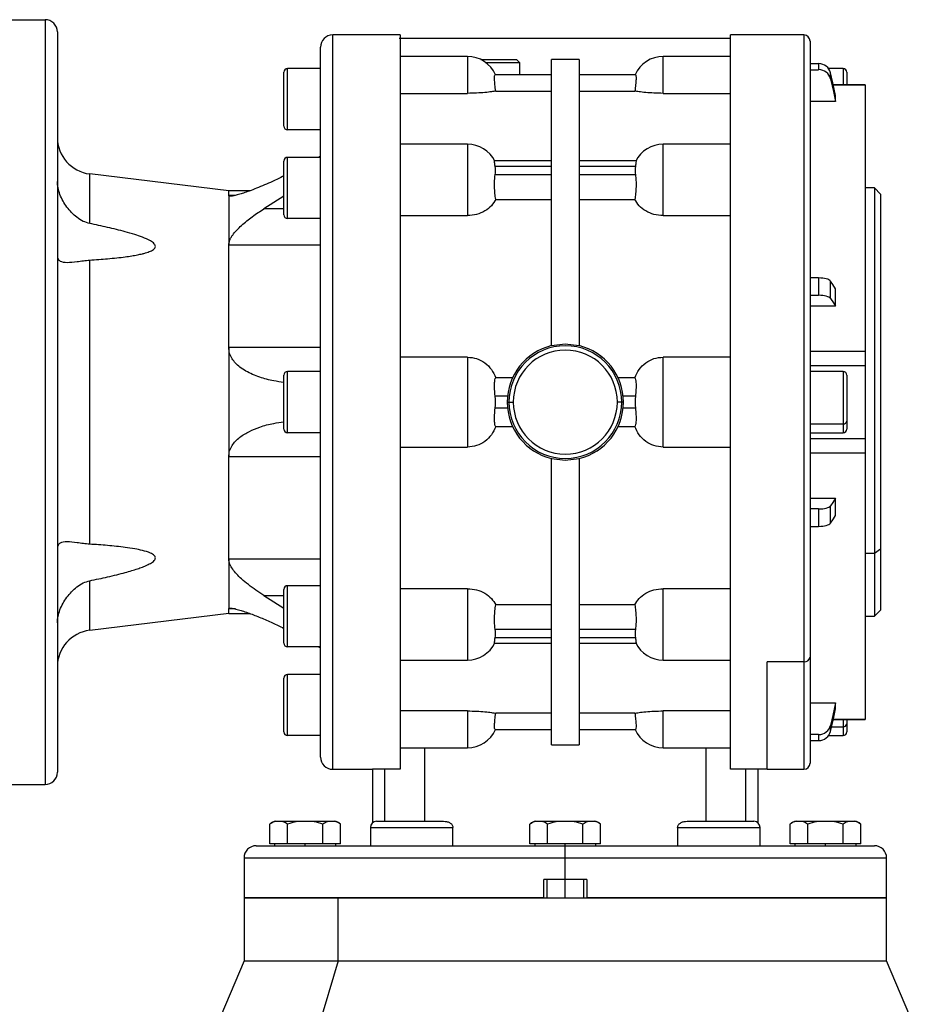
# Model space of a CAD drawing. Units: millimetres. Extents: x 129 to 2521, y 156 to 1734.
# Drawn here: x 1023 to 1171, y 1399 to 1560 of the extents above; entities that cross this region are included whole.
import ezdxf

# ---------------------------------------------------------------- set-up
doc = ezdxf.new("R2010")
doc.units = ezdxf.units.MM

msp = doc.modelspace()

# ---------------------------------------------------------------- linework, layer by layer
at = {"color": 7, "linetype": 'Continuous', "lineweight": 25}
for p, q in [((1019.65, 1559.76), (1027.65, 1559.76)), ((1027.65, 1559.76), (1027.65, 1434.76)), ((1029.65, 1557.76), (1029.65, 1436.76)), ((1074.65, 1437.26), (1074.65, 1557.26)), ((1085.65, 1557.26), (1074.65, 1557.26)), ((1085.5, 1556.76), (1139.72, 1556.76)), ((1145.65, 1557.26), (1139.65, 1557.26)), ((1151.65, 1557.26), (1145.65, 1557.26)), ((1152.65, 1556.26), (1152.65, 1455.54)), ((1072.65, 1439.26), (1072.65, 1555.26)), ((1096.65, 1553.76), (1085.65, 1553.76)), ((1098.82, 1553.26), (1104.65, 1553.26)), ((1104.65, 1553.26), (1105.15, 1552.76)), ((1114.9, 1553.26), (1110.4, 1553.26)), ((1110.4, 1506.46), (1110.4, 1553.26)), ((1114.9, 1553.26), (1114.9, 1506.46)), ((1139.65, 1553.76), (1128.65, 1553.76)), ((1067.25, 1541.76), (1067.25, 1551.76)), ((1072.65, 1551.76), (1067.25, 1551.76)), ((1099.65, 1552.76), (1105.15, 1552.76)), ((1105.15, 1552.76), (1105.15, 1550.76)), ((1154.03, 1552.57), (1152.65, 1552.57)), ((1152.65, 1551.59), (1154.03, 1551.59)), ((1154.03, 1552.57), (1154.03, 1551.59)), ((1158.05, 1551.76), (1155.67, 1551.76)), ((1066.65, 1542.36), (1066.65, 1551.16)), ((1110.4, 1550.76), (1101.18, 1550.76)), ((1124.11, 1550.76), (1114.9, 1550.76)), ((1155.98, 1550.09), (1155.98, 1551.07)), ((1158.65, 1551.16), (1158.65, 1549.12)), ((1101.28, 1548.1), (1110.4, 1548.1)), ((1114.9, 1548.1), (1124.01, 1548.1)), ((1161.65, 1549.12), (1156.42, 1549.12)), ((1161.65, 1549.12), (1161.65, 1549.12)), ((1161.65, 1549.11), (1161.65, 1549.1)), ((1085.65, 1547.72), (1096.65, 1547.72)), ((1128.65, 1547.72), (1139.65, 1547.72)), ((1156.81, 1546.39), (1152.65, 1546.39)), ((1156.81, 1546.39), (1156.81, 1547.37)), ((1072.65, 1541.76), (1067.25, 1541.76)), ((1096.65, 1539.41), (1085.65, 1539.41)), ((1139.65, 1539.41), (1128.65, 1539.41)), ((1067.25, 1527.26), (1067.25, 1537.26)), ((1072.65, 1537.26), (1067.25, 1537.26)), ((1072.65, 1537.43), (1072.34, 1537.26)), ((1066.65, 1527.86), (1066.65, 1536.66)), ((1110.4, 1536.67), (1101.08, 1536.67)), ((1101.18, 1535.8), (1110.4, 1535.8)), ((1124.21, 1536.67), (1114.9, 1536.67)), ((1114.9, 1535.8), (1124.11, 1535.8)), ((1034.93, 1526.45), (1034.93, 1534.55)), ((1057.65, 1531.81), (1034.93, 1534.55)), ((1110.4, 1534.38), (1101.18, 1534.38)), ((1124.11, 1534.38), (1114.9, 1534.38)), ((1163.15, 1532.26), (1161.65, 1532.26)), ((1164.15, 1531.26), (1163.15, 1532.26)), ((1163.15, 1532.26), (1163.15, 1472.51)), ((1061.16, 1531.81), (1057.65, 1531.81)), ((1057.65, 1531.05), (1057.65, 1531.81)), ((1057.65, 1531.05), (1057.65, 1522.92)), ((1066.65, 1530.93), (1063.38, 1528.86)), ((1101.28, 1530.4), (1110.4, 1530.4)), ((1114.9, 1530.4), (1124.01, 1530.4)), ((1164.15, 1531.26), (1164.15, 1473.22)), ((1072.65, 1527.26), (1067.25, 1527.26)), ((1085.65, 1527.74), (1096.65, 1527.74)), ((1128.65, 1527.74), (1139.65, 1527.74)), ((1057.65, 1506.19), (1057.65, 1522.92)), ((1072.65, 1522.92), (1057.65, 1522.92)), ((1034.93, 1474.04), (1034.93, 1520.47)), ((1154.03, 1517.55), (1152.65, 1517.55)), ((1154.03, 1517.55), (1154.03, 1514.72)), ((1155.98, 1514.2), (1155.98, 1517.04)), ((1152.65, 1514.72), (1154.03, 1514.72)), ((1156.81, 1512.93), (1156.81, 1515.76)), ((1156.81, 1512.93), (1152.65, 1512.93)), ((1057.65, 1506.19), (1057.65, 1488.33)), ((1072.65, 1506.19), (1057.65, 1506.19)), ((1112.65, 1506.74), (1110.4, 1506.46)), ((1114.9, 1506.46), (1112.65, 1506.74)), ((1096.65, 1504.61), (1085.65, 1504.61)), ((1096.65, 1504.61), (1096.65, 1489.9)), ((1128.65, 1489.9), (1128.65, 1504.61)), ((1139.65, 1504.61), (1128.65, 1504.61)), ((1152.65, 1505.57), (1161.65, 1505.57)), ((1152.65, 1503.25), (1161.65, 1503.25)), ((1161.65, 1503.25), (1161.65, 1501.5)), ((1066.65, 1492.86), (1066.65, 1501.66)), ((1067.25, 1492.26), (1067.25, 1502.26)), ((1072.65, 1502.26), (1067.25, 1502.26)), ((1158.05, 1502.26), (1152.65, 1502.26)), ((1158.65, 1501.66), (1158.65, 1494.15)), ((1161.65, 1501.5), (1161.65, 1491.27)), ((1104.02, 1501.24), (1101.28, 1501.24)), ((1124.01, 1501.24), (1121.27, 1501.24)), ((1101.18, 1498.26), (1103.2, 1498.26)), ((1122.09, 1498.26), (1124.11, 1498.26)), ((1103.15, 1497.26), (1103.44, 1497.26)), ((1103.44, 1497.26), (1104.15, 1497.26)), ((1121.85, 1497.26), (1121.15, 1497.26)), ((1122.15, 1497.26), (1121.85, 1497.26)), ((1103.2, 1496.26), (1101.18, 1496.26)), ((1124.11, 1496.26), (1122.09, 1496.26)), ((1101.28, 1493.28), (1104.02, 1493.28)), ((1121.27, 1493.28), (1124.01, 1493.28)), ((1152.65, 1493.72), (1158.05, 1493.72)), ((1158.65, 1494.15), (1158.65, 1492.86)), ((1072.65, 1492.26), (1067.25, 1492.26)), ((1152.65, 1492.26), (1158.05, 1492.26)), ((1161.65, 1491.27), (1152.65, 1491.27)), ((1085.65, 1489.9), (1096.65, 1489.9)), ((1128.65, 1489.9), (1139.65, 1489.9)), ((1152.65, 1488.95), (1161.65, 1488.95)), ((1072.65, 1488.33), (1057.65, 1488.33)), ((1057.65, 1471.59), (1057.65, 1488.33)), ((1110.4, 1488.06), (1112.64, 1487.78)), ((1110.4, 1441.26), (1110.4, 1488.06)), ((1112.64, 1487.78), (1114.9, 1488.06)), ((1114.9, 1488.06), (1114.9, 1441.26)), ((1152.65, 1481.59), (1156.81, 1481.59)), ((1156.81, 1478.75), (1156.81, 1481.59)), ((1154.03, 1479.8), (1152.65, 1479.8)), ((1154.03, 1479.8), (1154.03, 1476.96)), ((1155.98, 1477.48), (1155.98, 1480.32)), ((1152.65, 1476.96), (1154.03, 1476.96)), ((1163.15, 1472.51), (1161.65, 1472.51)), ((1164.15, 1473.22), (1163.15, 1472.51)), ((1163.15, 1472.51), (1163.15, 1462.26)), ((1164.15, 1473.22), (1164.15, 1463.26)), ((1057.65, 1471.59), (1057.65, 1463.47)), ((1072.65, 1471.59), (1057.65, 1471.59)), ((1034.93, 1459.96), (1034.93, 1468.07)), ((1066.65, 1457.86), (1066.65, 1466.66)), ((1067.25, 1457.26), (1067.25, 1467.26)), ((1072.65, 1467.26), (1067.25, 1467.26)), ((1096.65, 1466.77), (1085.65, 1466.77)), ((1096.65, 1466.77), (1096.65, 1455.11)), ((1139.65, 1466.77), (1128.65, 1466.77)), ((1128.65, 1455.11), (1128.65, 1466.77)), ((1063.38, 1465.65), (1066.65, 1463.59)), ((1057.65, 1462.7), (1034.93, 1459.96)), ((1057.65, 1462.7), (1057.65, 1463.47)), ((1057.65, 1462.7), (1061.16, 1462.7)), ((1110.4, 1464.12), (1101.28, 1464.12)), ((1124.01, 1464.12), (1114.9, 1464.12)), ((1163.15, 1462.26), (1164.15, 1463.26)), ((1161.65, 1462.26), (1163.15, 1462.26)), ((1101.18, 1460.13), (1110.4, 1460.13)), ((1114.9, 1460.13), (1124.11, 1460.13)), ((1110.4, 1458.72), (1101.18, 1458.72)), ((1124.11, 1458.72), (1114.9, 1458.72)), ((1072.65, 1457.26), (1067.25, 1457.26)), ((1072.34, 1457.26), (1072.65, 1457.09)), ((1101.08, 1457.84), (1110.4, 1457.84)), ((1114.9, 1457.84), (1124.21, 1457.84)), ((1085.65, 1455.11), (1096.65, 1455.11)), ((1128.65, 1455.11), (1139.65, 1455.11)), ((1151.65, 1454.83), (1145.65, 1454.83)), ((1145.65, 1437.26), (1145.65, 1454.83)), ((1152.65, 1455.54), (1152.65, 1438.26)), ((1066.65, 1443.36), (1066.65, 1452.16)), ((1067.25, 1442.76), (1067.25, 1452.76)), ((1072.65, 1452.76), (1067.25, 1452.76)), ((1096.65, 1446.79), (1085.65, 1446.79)), ((1096.65, 1446.79), (1096.65, 1440.76)), ((1139.65, 1446.79), (1128.65, 1446.79)), ((1128.65, 1440.76), (1128.65, 1446.79)), ((1152.65, 1448.13), (1156.81, 1448.13)), ((1156.81, 1447.15), (1156.81, 1448.13)), ((1110.4, 1446.41), (1101.28, 1446.41)), ((1124.01, 1446.41), (1114.9, 1446.41)), ((1156.42, 1445.39), (1161.65, 1445.39)), ((1158.65, 1445.39), (1158.65, 1444.65)), ((1161.65, 1445.42), (1161.65, 1445.4)), ((1101.18, 1443.76), (1110.4, 1443.76)), ((1114.9, 1443.76), (1124.11, 1443.76)), ((1155.98, 1443.45), (1155.98, 1444.42)), ((1158.65, 1444.65), (1158.65, 1443.36)), ((1072.65, 1442.76), (1067.25, 1442.76)), ((1154.03, 1442.92), (1152.65, 1442.92)), ((1152.65, 1441.95), (1154.03, 1441.95)), ((1154.03, 1442.92), (1154.03, 1441.95)), ((1155.67, 1442.76), (1158.05, 1442.76)), ((1085.65, 1440.76), (1096.65, 1440.76)), ((1110.4, 1441.26), (1114.9, 1441.26)), ((1128.65, 1440.76), (1139.65, 1440.76)), ((1074.65, 1437.26), (1081.15, 1437.26)), ((1081.15, 1437.26), (1081.15, 1428.5)), ((1085.65, 1437.26), (1081.15, 1437.26)), ((1083.15, 1428.76), (1083.15, 1437.26)), ((1144.15, 1437.26), (1139.65, 1437.26)), ((1142.14, 1428.76), (1142.14, 1437.26)), ((1144.15, 1428.5), (1144.15, 1437.26)), ((1145.65, 1437.26), (1144.15, 1437.26)), ((1145.65, 1437.26), (1151.65, 1437.26)), ((1019.65, 1434.76), (1027.65, 1434.76)), ((1064.37, 1425.06), (1064.37, 1428.31)), ((1065.35, 1428.76), (1070.15, 1428.76)), ((1067.26, 1425.06), (1067.26, 1428.31)), ((1070.15, 1428.76), (1070.15, 1428.73)), ((1070.15, 1428.76), (1074.94, 1428.76)), ((1073.03, 1425.06), (1073.03, 1428.31)), ((1075.92, 1425.06), (1075.92, 1428.31)), ((1080.81, 1427.76), (1080.81, 1424.76)), ((1081.81, 1428.76), (1092.74, 1428.76)), ((1089.31, 1427.76), (1094.29, 1427.76)), ((1094.29, 1424.76), (1094.29, 1427.76)), ((1106.87, 1425.06), (1106.87, 1428.31)), ((1107.85, 1428.76), (1112.65, 1428.76)), ((1109.76, 1425.06), (1109.76, 1428.31)), ((1112.65, 1428.76), (1112.65, 1428.73)), ((1112.65, 1428.76), (1117.44, 1428.76)), ((1115.53, 1425.06), (1115.53, 1428.31)), ((1118.42, 1425.06), (1118.42, 1428.31)), ((1131, 1427.76), (1131, 1424.76)), ((1131, 1427.76), (1135.98, 1427.76)), ((1132.55, 1428.76), (1143.48, 1428.76)), ((1144.48, 1424.76), (1144.48, 1427.76)), ((1149.37, 1425.06), (1149.37, 1428.31)), ((1150.35, 1428.76), (1155.15, 1428.76)), ((1152.26, 1425.06), (1152.26, 1428.31)), ((1155.15, 1428.76), (1155.15, 1428.73)), ((1155.15, 1428.76), (1159.94, 1428.76)), ((1158.03, 1425.06), (1158.03, 1428.31)), ((1160.92, 1425.06), (1160.92, 1428.31)), ((1062.15, 1424.76), (1112.65, 1424.76)), ((1065.81, 1425.06), (1064.37, 1425.06)), ((1065.15, 1425.06), (1065.15, 1424.76)), ((1067.26, 1425.06), (1065.81, 1425.06)), ((1070.15, 1425.06), (1067.26, 1425.06)), ((1073.03, 1425.06), (1070.15, 1425.06)), ((1070.15, 1424.76), (1070.15, 1425.06)), ((1074.48, 1425.06), (1073.03, 1425.06)), ((1075.92, 1425.06), (1074.48, 1425.06)), ((1075.15, 1424.76), (1075.15, 1425.06)), ((1108.31, 1425.06), (1106.87, 1425.06)), ((1107.65, 1425.06), (1107.65, 1424.76)), ((1109.76, 1425.06), (1108.31, 1425.06)), ((1112.65, 1425.06), (1109.76, 1425.06)), ((1115.53, 1425.06), (1112.65, 1425.06)), ((1112.65, 1424.76), (1112.65, 1425.06)), ((1112.65, 1422.76), (1112.65, 1424.76)), ((1112.65, 1424.76), (1163.15, 1424.76)), ((1116.98, 1425.06), (1115.53, 1425.06)), ((1118.42, 1425.06), (1116.98, 1425.06)), ((1117.65, 1424.76), (1117.65, 1425.06)), ((1150.81, 1425.06), (1149.37, 1425.06)), ((1150.15, 1425.06), (1150.15, 1424.76)), ((1152.26, 1425.06), (1150.81, 1425.06)), ((1155.15, 1425.06), (1152.26, 1425.06)), ((1158.03, 1425.06), (1155.15, 1425.06)), ((1155.15, 1424.76), (1155.15, 1425.06)), ((1159.48, 1425.06), (1158.03, 1425.06)), ((1160.92, 1425.06), (1159.48, 1425.06)), ((1160.15, 1424.76), (1160.15, 1425.06)), ((1060.15, 1422.76), (1060.15, 1416.26)), ((1112.65, 1419.26), (1112.65, 1422.76)), ((1165.15, 1416.26), (1165.15, 1422.76)), ((1112.65, 1419.26), (1109.15, 1419.26)), ((1109.15, 1416.26), (1109.15, 1419.26)), ((1109.65, 1419.26), (1109.65, 1416.26)), ((1116.15, 1419.26), (1112.65, 1419.26)), ((1115.65, 1416.26), (1115.65, 1419.26)), ((1116.15, 1419.26), (1116.15, 1416.26)), ((1060.15, 1416.26), (1060.15, 1405.94)), ((1060.15, 1416.26), (1075.52, 1416.26)), ((1109.15, 1416.26), (1060.15, 1416.26)), ((1075.52, 1416.26), (1165.15, 1416.26)), ((1075.52, 1405.94), (1075.52, 1416.26)), ((1165.15, 1416.26), (1116.15, 1416.26)), ((1165.15, 1405.94), (1165.15, 1416.26)), ((1060.15, 1405.94), (1054.15, 1391.76)), ((1060.15, 1405.94), (1075.52, 1405.94)), ((1075.52, 1405.94), (1071.28, 1391.76)), ((1075.52, 1405.94), (1165.15, 1405.94)), ((1171.15, 1391.76), (1165.15, 1405.94))]:
    msp.add_line(p, q, dxfattribs=at)
at = {"color": 8, "linetype": 'Continuous', "lineweight": 25}
for p, q in [((1151.65, 1557.26), (1151.65, 1454.83)), ((1096.65, 1553.76), (1096.65, 1547.72)), ((1128.65, 1547.72), (1128.65, 1553.76)), ((1158.05, 1551.76), (1158.05, 1549.12)), ((1156.43, 1549.1), (1161.65, 1549.1)), ((1096.65, 1539.41), (1096.65, 1527.74)), ((1128.65, 1527.74), (1128.65, 1539.41)), ((1058.74, 1531.05), (1057.65, 1531.05)), ((1066.65, 1528.86), (1063.38, 1528.86)), ((1158.05, 1502.26), (1158.05, 1493.72)), ((1158.05, 1493.72), (1158.05, 1492.26)), ((1063.38, 1465.65), (1066.65, 1465.65)), ((1058.77, 1463.47), (1057.65, 1463.47)), ((1151.65, 1454.83), (1151.65, 1437.26)), ((1156.43, 1445.42), (1161.65, 1445.42)), ((1158.05, 1445.39), (1158.05, 1444.22)), ((1156.16, 1444.22), (1158.05, 1444.22)), ((1158.05, 1444.22), (1158.05, 1442.76)), ((1089.64, 1440.76), (1089.64, 1428.76)), ((1135.65, 1428.76), (1135.65, 1440.76)), ((1080.81, 1427.76), (1089.31, 1427.76)), ((1135.98, 1427.76), (1144.48, 1427.76)), ((1060.15, 1422.76), (1112.65, 1422.76)), ((1112.65, 1422.76), (1165.15, 1422.76)), ((1112.65, 1416.26), (1112.65, 1419.26))]:
    msp.add_line(p, q, dxfattribs=at)
at = {"color": 7, "linetype": 'Continuous', "lineweight": 25, "flags": 128}
for points in [[(1156.81, 1547.37), (1156.35, 1549.44), (1155.98, 1551.07)], [(1155.98, 1550.09), (1156.45, 1548.02), (1156.81, 1546.39)], [(1156.81, 1515.76), (1156.35, 1516.48), (1155.98, 1517.04)], [(1155.98, 1514.2), (1156.45, 1513.49), (1156.81, 1512.93)], [(1156.81, 1481.59), (1156.35, 1480.88), (1155.98, 1480.32)], [(1155.98, 1477.48), (1156.45, 1478.19), (1156.81, 1478.75)], [(1156.81, 1448.13), (1156.35, 1446.05), (1155.98, 1444.42)], [(1155.98, 1443.45), (1156.45, 1445.52), (1156.81, 1447.15)]]:
    msp.add_lwpolyline(points, dxfattribs=at)
at = {"color": 7, "linetype": 'Continuous', "lineweight": 25}
for centre, radius, start, end in [((1027.65, 1557.76), 2, 0, 90), ((1074.65, 1555.26), 2, 90, 180), ((1151.65, 1556.26), 1, 0, 90), ((1096.65, 1548.76), 5, 23.5782, 90), ((1128.65, 1548.76), 5, 90, 156.4218), ((1067.25, 1551.16), 0.6, 90, 180), ((1158.05, 1551.16), 0.6, 0, 90), ((1067.25, 1542.36), 0.6, 180, 270), ((1035.65, 1540.51), 6, 180, 263.13), ((1096.65, 1534.41), 5, 26.1405, 90), ((1128.65, 1534.41), 5, 90, 153.8696), ((1067.25, 1536.66), 0.6, 90, 180), ((1067.25, 1527.86), 0.6, 180, 270), ((1112.65, 1497.26), 9.5, 103.7002, 180), ((1112.65, 1497.26), 9.21, 0, 180), ((1112.65, 1497.26), 9.5, 0, 76.2998), ((1112.65, 1497.26), 8.5, 0, 180), ((1067.25, 1501.66), 0.6, 90, 180), ((1158.05, 1501.66), 0.6, 0, 90), ((1112.65, 1497.26), 9.5, 180, 256.2998), ((1112.65, 1497.26), 9.21, 180, 0), ((1112.65, 1497.26), 8.5, 180, 0), ((1112.65, 1497.26), 9.5, 283.7002, 0), ((1158.12, 1494.25), 0.536, 261.9505, 348.5782), ((1067.25, 1492.86), 0.6, 180, 270), ((1158.05, 1492.86), 0.6, 270, 0), ((1067.25, 1466.66), 0.6, 90, 180), ((1035.65, 1454.01), 6, 96.87, 180), ((1067.25, 1457.86), 0.6, 180, 270), ((1096.65, 1460.11), 5, 270, 333.8696), ((1128.65, 1460.11), 5, 206.1405, 270), ((1151.77, 1455.72), 0.893, 261.9505, 348.5782), ((1067.25, 1452.16), 0.6, 90, 180), ((1096.65, 1445.76), 5, 270, 336.4218), ((1128.65, 1445.76), 5, 203.5782, 270), ((1158.12, 1444.75), 0.536, 261.9505, 348.5782), ((1067.25, 1443.36), 0.6, 180, 270), ((1158.05, 1443.36), 0.6, 270, 0), ((1074.65, 1439.26), 2, 180, 270), ((1151.65, 1438.26), 1, 270, 360), ((1027.65, 1436.76), 2, 270, 0), ((1065.45, 1427.26), 1.5, 93.8011, 135.7497), ((1074.84, 1427.26), 1.5, 44.3707, 86.1989), ((1081.81, 1427.76), 1, 90, 180), ((1107.95, 1427.26), 1.5, 93.8011, 135.7497), ((1117.34, 1427.26), 1.5, 44.3707, 86.1989), ((1143.48, 1427.76), 1, 0, 90), ((1150.45, 1427.26), 1.5, 93.8011, 135.7497), ((1159.84, 1427.26), 1.5, 44.3707, 86.1989), ((1062.15, 1422.76), 2, 90, 180), ((1163.15, 1422.76), 2, 0, 90)]:
    msp.add_arc(centre, radius, start, end, dxfattribs=at)
for centre, major_axis, ratio, start_param, end_param in [((1154.03, 1550.68), (2, 0), 0.945843, 0.209258, 1.5706), ((1154.03, 1549.7), (2, 0), 0.945843, 0.209268, 1.570611), ((1099.98, 1535.09), (0, 2.54), 0.492695, 4.430162, 4.994616), ((1125.31, 1535.09), (0, 2.54), 0.492695, 1.288569, 1.853023), ((1154.03, 1516.9), (2, 0), 0.32568, 0.209415, 1.570757), ((1154.03, 1514.06), (2, 0), 0.32568, 0.209415, 1.570758), ((1099.98, 1497.26), (0, 3.59), 0.348386, 4.43016, 4.994618), ((1125.31, 1497.26), (0, 3.59), 0.348386, 1.288568, 1.853025), ((1154.03, 1480.45), (2, 0), 0.32568, 4.712428, 6.073771), ((1154.03, 1477.61), (2, 0), 0.32568, 4.712427, 6.073771), ((1099.98, 1459.43), (0, 2.54), 0.492695, 4.430162, 4.994616), ((1125.31, 1459.43), (0, 2.54), 0.492695, 1.288569, 1.853023), ((1154.03, 1444.82), (2, 0), 0.945843, 4.712585, 6.073927), ((1154.03, 1443.84), (2, 0), 0.945843, 4.712574, 6.073918)]:
    msp.add_ellipse(centre, major_axis=major_axis, ratio=ratio, start_param=start_param, end_param=end_param, dxfattribs=at)
for points in [[(1085.65, 1557.26), (1085.65, 1557.16), (1085.65, 1556.96), (1085.65, 1555.37), (1085.65, 1552.85), (1085.65, 1549.37), (1085.65, 1545), (1085.65, 1539.81), (1085.65, 1533.89), (1085.65, 1527.34), (1085.65, 1520.28), (1085.65, 1512.83), (1085.65, 1505.11), (1085.65, 1497.26), (1085.65, 1489.4), (1085.65, 1481.68), (1085.65, 1474.23), (1085.65, 1467.17), (1085.65, 1460.63), (1085.65, 1454.71), (1085.65, 1449.52), (1085.65, 1445.15), (1085.65, 1441.66), (1085.65, 1439.15), (1085.65, 1437.56), (1085.65, 1437.36), (1085.65, 1437.26)], [(1139.65, 1437.26), (1139.65, 1437.36), (1139.65, 1437.56), (1139.65, 1439.15), (1139.65, 1441.66), (1139.65, 1445.15), (1139.65, 1449.52), (1139.65, 1454.71), (1139.65, 1460.63), (1139.65, 1467.17), (1139.65, 1474.23), (1139.65, 1481.68), (1139.65, 1489.4), (1139.65, 1497.26), (1139.65, 1505.11), (1139.65, 1512.83), (1139.65, 1520.28), (1139.65, 1527.34), (1139.65, 1533.89), (1139.65, 1539.81), (1139.65, 1545), (1139.65, 1549.37), (1139.65, 1552.85), (1139.65, 1555.37), (1139.65, 1556.96), (1139.65, 1557.16), (1139.65, 1557.26)], [(1161.65, 1549.1), (1161.65, 1548.54), (1161.65, 1547.43), (1161.65, 1544.19), (1161.65, 1539.9), (1161.65, 1534.53), (1161.65, 1528.26), (1161.65, 1521.23), (1161.65, 1513.62), (1161.65, 1508.25), (1161.65, 1505.56)], [(1161.65, 1505.56), (1161.65, 1505.42), (1161.65, 1505.12), (1161.65, 1504.68), (1161.65, 1504.27), (1161.65, 1503.91), (1161.65, 1503.61), (1161.65, 1503.39), (1161.65, 1503.26), (1161.65, 1503.25), (1161.65, 1503.25)], [(1161.65, 1491.26), (1161.65, 1491.26), (1161.65, 1491.26), (1161.65, 1491.12), (1161.65, 1490.91), (1161.65, 1490.61), (1161.65, 1490.25), (1161.65, 1489.83), (1161.65, 1489.39), (1161.65, 1489.1), (1161.65, 1488.95)], [(1161.65, 1488.95), (1161.65, 1486.26), (1161.65, 1480.89), (1161.65, 1473.29), (1161.65, 1466.25), (1161.65, 1459.98), (1161.65, 1454.62), (1161.65, 1450.33), (1161.65, 1447.09), (1161.65, 1445.98), (1161.65, 1445.42)]]:
    msp.add_open_spline(points, degree=3, dxfattribs=at)
for points, knots in [([(1101.28, 1548.1), (1101.23, 1548.46), (1101.14, 1549.17), (1101.08, 1550.04), (1101.08, 1550.64), (1101.15, 1550.72), (1101.18, 1550.76)], [0, 0, 0, 0, 0.250038, 0.500029, 0.75, 1, 1, 1, 1]), ([(1124.11, 1550.76), (1124.14, 1550.72), (1124.21, 1550.64), (1124.21, 1550.04), (1124.15, 1549.17), (1124.06, 1548.46), (1124.01, 1548.1)], [0, 0, 0, 0, 0.25, 0.499971, 0.749962, 1, 1, 1, 1]), ([(1101.28, 1548.1), (1101.07, 1548.06), (1100.65, 1547.98), (1099.54, 1547.85), (1098.18, 1547.75), (1097.16, 1547.73), (1096.65, 1547.72)], [0, 0, 0, 0, 0.250128, 0.500153, 0.750099, 1, 1, 1, 1]), ([(1128.65, 1547.72), (1128.13, 1547.73), (1127.11, 1547.75), (1125.75, 1547.85), (1124.64, 1547.98), (1124.22, 1548.06), (1124.01, 1548.1)], [0, 0, 0, 0, 0.249901, 0.499846, 0.74987, 1, 1, 1, 1]), ([(1101.18, 1535.8), (1101.15, 1536.02), (1101.09, 1536.46), (1101.07, 1536.72), (1101.1, 1536.66), (1101.1, 1536.65)], [0, 0, 0, 0, 0.464188, 0.928323, 1, 1, 1, 1]), ([(1124.19, 1536.65), (1124.19, 1536.66), (1124.22, 1536.72), (1124.2, 1536.46), (1124.14, 1536.02), (1124.11, 1535.8)], [0, 0, 0, 0, 0.071677, 0.535812, 1, 1, 1, 1]), ([(1066.65, 1534.22), (1066.03, 1533.92), (1064.97, 1533.38), (1063.49, 1532.74), (1062.22, 1532.21), (1061.07, 1531.77), (1060.08, 1531.43), (1059.23, 1531.16), (1058.46, 1530.96), (1058.1, 1530.93), (1057.93, 1530.91)], [0, 0, 0, 0, 0.189432, 0.326497, 0.462639, 0.594901, 0.701148, 0.797602, 0.905559, 1, 1, 1, 1]), ([(1101.28, 1530.4), (1101.23, 1530.7), (1101.14, 1531.32), (1101.08, 1532.43), (1101.08, 1533.53), (1101.15, 1534.1), (1101.18, 1534.38)], [0, 0, 0, 0, 0.250038, 0.500029, 0.75, 1, 1, 1, 1]), ([(1124.11, 1534.38), (1124.14, 1534.1), (1124.21, 1533.53), (1124.21, 1532.43), (1124.15, 1531.32), (1124.06, 1530.7), (1124.01, 1530.4)], [0, 0, 0, 0, 0.25, 0.499971, 0.749962, 1, 1, 1, 1]), ([(1034.93, 1526.45), (1034.57, 1526.55), (1033.82, 1526.77), (1032.52, 1527.64), (1031.13, 1529.08), (1030.16, 1530.81), (1029.71, 1532.26), (1029.67, 1532.97), (1029.65, 1533.32)], [0, 0, 0, 0, 0.117414, 0.250255, 0.500135, 0.749694, 0.876865, 1, 1, 1, 1]), ([(1057.93, 1530.91), (1057.85, 1530.92), (1057.69, 1530.93), (1057.66, 1531.01), (1057.65, 1531.05)], [0, 0, 0, 0, 0.500165, 1, 1, 1, 1]), ([(1101.28, 1530.4), (1101.07, 1530.04), (1100.65, 1529.32), (1099.54, 1528.46), (1098.18, 1527.86), (1097.16, 1527.78), (1096.65, 1527.74)], [0, 0, 0, 0, 0.250128, 0.500153, 0.750099, 1, 1, 1, 1]), ([(1128.65, 1527.74), (1128.13, 1527.78), (1127.11, 1527.86), (1125.75, 1528.46), (1124.64, 1529.32), (1124.22, 1530.04), (1124.01, 1530.4)], [0, 0, 0, 0, 0.249901, 0.499846, 0.74987, 1, 1, 1, 1]), ([(1057.65, 1522.92), (1057.68, 1523.19), (1057.73, 1523.58), (1058.02, 1524.15), (1058.37, 1524.69), (1058.94, 1525.37), (1059.99, 1526.39), (1061.48, 1527.59), (1062.75, 1528.44), (1063.38, 1528.86)], [0, 0, 0, 0, 0.124595, 0.185452, 0.249692, 0.367861, 0.499791, 0.749813, 1, 1, 1, 1]), ([(1034.93, 1520.47), (1035.43, 1520.5), (1036.4, 1520.57), (1037.89, 1520.69), (1039.32, 1520.83), (1040.64, 1520.99), (1041.77, 1521.15), (1042.71, 1521.32), (1043.45, 1521.48), (1044.03, 1521.63), (1044.47, 1521.77), (1044.97, 1521.97), (1045.39, 1522.2), (1045.63, 1522.49), (1045.68, 1522.71), (1045.63, 1522.94), (1045.46, 1523.17), (1045.2, 1523.39), (1044.59, 1523.78), (1043.6, 1524.21), (1042.21, 1524.68), (1040.31, 1525.23), (1037.85, 1525.84), (1035.9, 1526.24), (1034.93, 1526.45)], [0, 0, 0, 0, 0.06432, 0.125065, 0.191054, 0.250128, 0.297014, 0.338674, 0.375186, 0.398528, 0.419339, 0.437712, 0.473416, 0.487399, 0.5, 0.5126, 0.526583, 0.542972, 0.562415, 0.624847, 0.681528, 0.749891, 0.87494, 1, 1, 1, 1]), ([(1029.65, 1521.14), (1029.67, 1520.97), (1029.71, 1520.62), (1030.16, 1520.18), (1030.82, 1520.12), (1031.26, 1520.08)], [0, 0, 0, 0, 0.246217, 0.500758, 1, 1, 1, 1]), ([(1031.26, 1520.08), (1031.77, 1520.11), (1032.54, 1520.17), (1033.84, 1520.38), (1034.58, 1520.44), (1034.93, 1520.47)], [0, 0, 0, 0, 0.499639, 0.765107, 1, 1, 1, 1]), ([(1066.65, 1500.49), (1066.1, 1500.56), (1064.76, 1500.73), (1063.06, 1501.2), (1061.55, 1501.77), (1060.46, 1502.31), (1059.51, 1502.93), (1058.75, 1503.61), (1058.17, 1504.34), (1057.74, 1505.19), (1057.68, 1505.86), (1057.65, 1506.19)], [0, 0, 0, 0, 0.14631, 0.355606, 0.46519, 0.573465, 0.678062, 0.762784, 0.839209, 0.919661, 1, 1, 1, 1]), ([(1096.65, 1504.61), (1097.16, 1504.57), (1098.18, 1504.47), (1099.54, 1503.72), (1100.65, 1502.64), (1101.07, 1501.7), (1101.28, 1501.24)], [0, 0, 0, 0, 0.2499005, 0.4998461, 0.7498705, 1, 1, 1, 1]), ([(1124.01, 1501.24), (1124.22, 1501.7), (1124.64, 1502.64), (1125.75, 1503.72), (1127.11, 1504.47), (1128.13, 1504.57), (1128.65, 1504.61)], [0, 0, 0, 0, 0.250128, 0.500153, 0.750099, 1, 1, 1, 1]), ([(1101.18, 1498.26), (1101.15, 1498.62), (1101.08, 1499.35), (1101.08, 1500.3), (1101.14, 1501), (1101.23, 1501.16), (1101.28, 1501.24)], [0, 0, 0, 0, 0.25, 0.499971, 0.749962, 1, 1, 1, 1]), ([(1124.01, 1501.24), (1124.06, 1501.16), (1124.15, 1501), (1124.21, 1500.3), (1124.21, 1499.35), (1124.14, 1498.62), (1124.11, 1498.26)], [0, 0, 0, 0, 0.250038, 0.500029, 0.75, 1, 1, 1, 1]), ([(1101.28, 1493.28), (1101.23, 1493.36), (1101.14, 1493.52), (1101.08, 1494.22), (1101.08, 1495.17), (1101.15, 1495.89), (1101.18, 1496.26)], [0, 0, 0, 0, 0.250038, 0.500029, 0.75, 1, 1, 1, 1]), ([(1124.11, 1496.26), (1124.14, 1495.89), (1124.21, 1495.17), (1124.21, 1494.22), (1124.15, 1493.52), (1124.06, 1493.36), (1124.01, 1493.28)], [0, 0, 0, 0, 0.25, 0.499971, 0.749962, 1, 1, 1, 1]), ([(1057.65, 1488.33), (1057.68, 1488.66), (1057.74, 1489.32), (1058.17, 1490.17), (1058.75, 1490.91), (1059.67, 1491.72), (1061.01, 1492.52), (1062.87, 1493.27), (1064.76, 1493.79), (1066.1, 1493.95), (1066.65, 1494.02)], [0, 0, 0, 0, 0.080353, 0.160819, 0.237251, 0.321993, 0.483109, 0.644335, 0.853656, 1, 1, 1, 1]), ([(1101.28, 1493.28), (1101.07, 1492.81), (1100.65, 1491.88), (1099.54, 1490.79), (1098.18, 1490.05), (1097.16, 1489.95), (1096.65, 1489.9)], [0, 0, 0, 0, 0.250128, 0.500153, 0.750099, 1, 1, 1, 1]), ([(1128.65, 1489.9), (1128.13, 1489.95), (1127.11, 1490.05), (1125.75, 1490.79), (1124.64, 1491.88), (1124.22, 1492.81), (1124.01, 1493.28)], [0, 0, 0, 0, 0.249901, 0.499846, 0.74987, 1, 1, 1, 1]), ([(1031.26, 1474.44), (1030.82, 1474.4), (1030.16, 1474.34), (1029.71, 1473.9), (1029.67, 1473.55), (1029.65, 1473.38)], [0, 0, 0, 0, 0.499242, 0.753778, 1, 1, 1, 1]), ([(1034.93, 1474.04), (1034.58, 1474.08), (1033.84, 1474.14), (1032.54, 1474.35), (1031.77, 1474.4), (1031.26, 1474.44)], [0, 0, 0, 0, 0.2348889, 0.5003613, 1, 1, 1, 1]), ([(1034.93, 1468.07), (1035.43, 1468.17), (1036.4, 1468.37), (1037.89, 1468.7), (1039.32, 1469.04), (1040.64, 1469.38), (1041.77, 1469.7), (1042.71, 1470), (1043.45, 1470.27), (1044.03, 1470.5), (1044.47, 1470.7), (1044.97, 1470.96), (1045.39, 1471.25), (1045.63, 1471.58), (1045.68, 1471.8), (1045.63, 1472.02), (1045.46, 1472.23), (1045.2, 1472.42), (1044.59, 1472.73), (1043.6, 1473.01), (1042.21, 1473.3), (1040.31, 1473.58), (1037.85, 1473.85), (1035.9, 1473.98), (1034.93, 1474.04)], [0, 0, 0, 0, 0.064332, 0.125065, 0.191053, 0.250127, 0.297011, 0.338671, 0.375185, 0.398528, 0.41934, 0.437711, 0.473418, 0.487401, 0.5, 0.5126, 0.526583, 0.542973, 0.562416, 0.624847, 0.681531, 0.749891, 0.87494, 1, 1, 1, 1]), ([(1063.38, 1465.65), (1062.95, 1465.94), (1062.09, 1466.51), (1060.87, 1467.41), (1059.8, 1468.3), (1058.93, 1469.15), (1058.27, 1469.96), (1057.76, 1470.79), (1057.68, 1471.33), (1057.65, 1471.59)], [0, 0, 0, 0, 0.168868, 0.338168, 0.500471, 0.632397, 0.750573, 0.875404, 1, 1, 1, 1]), ([(1029.65, 1461.2), (1029.67, 1461.55), (1029.71, 1462.25), (1030.16, 1463.7), (1031.13, 1465.44), (1032.52, 1466.87), (1033.82, 1467.74), (1034.57, 1467.97), (1034.93, 1468.07)], [0, 0, 0, 0, 0.1231323, 0.2503063, 0.4998654, 0.7497444, 0.8825835, 1, 1, 1, 1]), ([(1096.65, 1466.77), (1097.16, 1466.73), (1098.18, 1466.66), (1099.54, 1466.06), (1100.65, 1465.2), (1101.07, 1464.48), (1101.28, 1464.12)], [0, 0, 0, 0, 0.249901, 0.499846, 0.74987, 1, 1, 1, 1]), ([(1124.01, 1464.12), (1124.22, 1464.48), (1124.64, 1465.2), (1125.75, 1466.06), (1127.11, 1466.66), (1128.13, 1466.73), (1128.65, 1466.77)], [0, 0, 0, 0, 0.250128, 0.500153, 0.750099, 1, 1, 1, 1]), ([(1057.65, 1463.47), (1057.66, 1463.51), (1057.69, 1463.59), (1057.85, 1463.6), (1057.93, 1463.6)], [0, 0, 0, 0, 0.499835, 1, 1, 1, 1]), ([(1057.93, 1463.6), (1058.1, 1463.59), (1058.36, 1463.57), (1058.84, 1463.45), (1059.37, 1463.31), (1060.09, 1463.09), (1061.28, 1462.67), (1062.86, 1462.04), (1064.76, 1461.24), (1066.03, 1460.6), (1066.65, 1460.29)], [0, 0, 0, 0, 0.094444, 0.1464759, 0.2025223, 0.2989731, 0.4052263, 0.6078658, 0.8105659, 1, 1, 1, 1]), ([(1101.18, 1460.13), (1101.15, 1460.42), (1101.08, 1460.99), (1101.08, 1462.08), (1101.14, 1463.2), (1101.23, 1463.81), (1101.28, 1464.12)], [0, 0, 0, 0, 0.25, 0.499971, 0.749962, 1, 1, 1, 1]), ([(1124.01, 1464.12), (1124.06, 1463.81), (1124.15, 1463.2), (1124.21, 1462.08), (1124.21, 1460.99), (1124.14, 1460.42), (1124.11, 1460.13)], [0, 0, 0, 0, 0.250038, 0.500029, 0.75, 1, 1, 1, 1]), ([(1101.1, 1457.87), (1101.1, 1457.86), (1101.07, 1457.8), (1101.09, 1458.05), (1101.15, 1458.5), (1101.18, 1458.72)], [0, 0, 0, 0, 0.0716768, 0.5358117, 1, 1, 1, 1]), ([(1124.11, 1458.72), (1124.14, 1458.5), (1124.2, 1458.05), (1124.22, 1457.8), (1124.19, 1457.86), (1124.19, 1457.87)], [0, 0, 0, 0, 0.464188, 0.928323, 1, 1, 1, 1]), ([(1096.65, 1446.79), (1097.16, 1446.78), (1098.18, 1446.77), (1099.54, 1446.67), (1100.65, 1446.54), (1101.07, 1446.45), (1101.28, 1446.41)], [0, 0, 0, 0, 0.249901, 0.499846, 0.74987, 1, 1, 1, 1]), ([(1124.01, 1446.41), (1124.22, 1446.45), (1124.64, 1446.54), (1125.75, 1446.67), (1127.11, 1446.77), (1128.13, 1446.78), (1128.65, 1446.79)], [0, 0, 0, 0, 0.250128, 0.500153, 0.750099, 1, 1, 1, 1]), ([(1101.18, 1443.76), (1101.15, 1443.8), (1101.08, 1443.87), (1101.08, 1444.48), (1101.14, 1445.35), (1101.23, 1446.06), (1101.28, 1446.41)], [0, 0, 0, 0, 0.25, 0.499971, 0.749962, 1, 1, 1, 1]), ([(1124.01, 1446.41), (1124.06, 1446.06), (1124.15, 1445.35), (1124.21, 1444.48), (1124.21, 1443.87), (1124.14, 1443.8), (1124.11, 1443.76)], [0, 0, 0, 0, 0.250038, 0.500029, 0.75, 1, 1, 1, 1]), ([(1067.26, 1428.31), (1067.02, 1428.45), (1066.55, 1428.75), (1065.81, 1428.72), (1065.08, 1428.75), (1064.61, 1428.45), (1064.37, 1428.31)], [0, 0, 0, 0, 0.249372, 0.5, 0.750628, 1, 1, 1, 1]), ([(1070.15, 1428.73), (1069.65, 1428.74), (1068.67, 1428.75), (1067.73, 1428.45), (1067.26, 1428.31)], [0, 0, 0, 0, 0.501263, 1, 1, 1, 1]), ([(1073.03, 1428.31), (1072.56, 1428.45), (1071.62, 1428.75), (1070.64, 1428.74), (1070.15, 1428.73)], [0, 0, 0, 0, 0.498737, 1, 1, 1, 1]), ([(1075.92, 1428.31), (1075.68, 1428.45), (1075.21, 1428.75), (1074.48, 1428.72), (1073.74, 1428.75), (1073.27, 1428.45), (1073.03, 1428.31)], [0, 0, 0, 0, 0.249372, 0.5, 0.750628, 1, 1, 1, 1]), ([(1092.74, 1428.76), (1092.91, 1428.75), (1093.25, 1428.73), (1093.66, 1428.59), (1093.94, 1428.41), (1094.12, 1428.23), (1094.26, 1428.01), (1094.28, 1427.84), (1094.29, 1427.76)], [0, 0, 0, 0, 0.250254, 0.500147, 0.630442, 0.750405, 0.875287, 1, 1, 1, 1]), ([(1109.76, 1428.31), (1109.52, 1428.45), (1109.05, 1428.75), (1108.31, 1428.72), (1107.58, 1428.75), (1107.11, 1428.45), (1106.87, 1428.31)], [0, 0, 0, 0, 0.2493719, 0.4999999, 0.750628, 1, 1, 1, 1]), ([(1112.65, 1428.73), (1112.15, 1428.74), (1111.17, 1428.75), (1110.23, 1428.45), (1109.76, 1428.31)], [0, 0, 0, 0, 0.501263, 1, 1, 1, 1]), ([(1115.53, 1428.31), (1115.06, 1428.45), (1114.12, 1428.75), (1113.14, 1428.74), (1112.65, 1428.73)], [0, 0, 0, 0, 0.498737, 1, 1, 1, 1]), ([(1118.42, 1428.31), (1118.18, 1428.45), (1117.71, 1428.75), (1116.98, 1428.72), (1116.24, 1428.75), (1115.77, 1428.45), (1115.53, 1428.31)], [0, 0, 0, 0, 0.249372, 0.5, 0.750628, 1, 1, 1, 1]), ([(1131, 1427.76), (1131.01, 1427.84), (1131.03, 1428.01), (1131.17, 1428.23), (1131.35, 1428.41), (1131.63, 1428.59), (1132.04, 1428.73), (1132.38, 1428.75), (1132.55, 1428.76)], [0, 0, 0, 0, 0.124713, 0.249595, 0.369494, 0.499853, 0.749746, 1, 1, 1, 1]), ([(1152.26, 1428.31), (1152.02, 1428.45), (1151.55, 1428.75), (1150.81, 1428.72), (1150.08, 1428.75), (1149.61, 1428.45), (1149.37, 1428.31)], [0, 0, 0, 0, 0.249372, 0.5, 0.750628, 1, 1, 1, 1]), ([(1155.15, 1428.73), (1154.65, 1428.74), (1153.67, 1428.75), (1152.73, 1428.45), (1152.26, 1428.31)], [0, 0, 0, 0, 0.501263, 1, 1, 1, 1]), ([(1158.03, 1428.31), (1157.56, 1428.45), (1156.62, 1428.75), (1155.64, 1428.74), (1155.15, 1428.73)], [0, 0, 0, 0, 0.4987374, 1, 1, 1, 1]), ([(1160.92, 1428.31), (1160.68, 1428.45), (1160.21, 1428.75), (1159.48, 1428.72), (1158.74, 1428.75), (1158.27, 1428.45), (1158.03, 1428.31)], [0, 0, 0, 0, 0.249372, 0.5, 0.750628, 1, 1, 1, 1])]:
    msp.add_open_spline(points, degree=3, knots=knots, dxfattribs=at)

doc.saveas('drawing.dxf')
